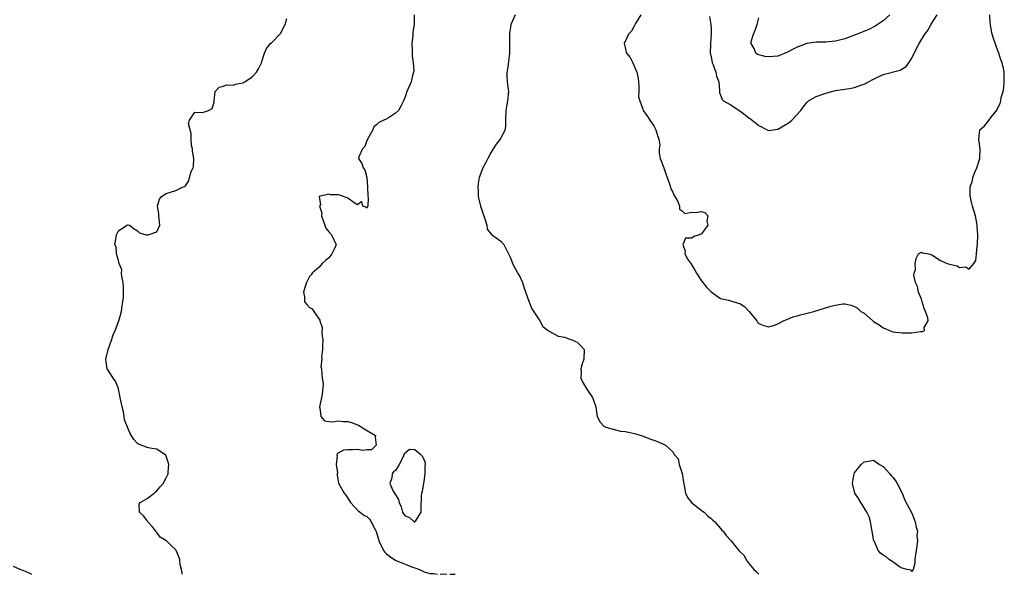
# Model space of a CAD drawing. Units: inches. Extents: x 2601000 to 2604000, y 1497000 to 1500000.
# Drawn here: x 2602942 to 2603148, y 1497000 to 1497116 of the extents above; entities that cross this region are included whole.
import ezdxf

# ---------------------------------------------------------------- set-up
doc = ezdxf.new("R2010")
doc.units = ezdxf.units.IN
doc.header["$MEASUREMENT"] = 0
doc.layers.add('LD26011497_2ft', color=60, linetype='Continuous')

msp = doc.modelspace()

# ---------------------------------------------------------------- linework, layer by layer
at = {"layer": 'LD26011497_2ft'}
for points, elevation in [([(2603024.87, 1497117), (2603024.89, 1497115), (2603024.63, 1497113.37), (2603024.61, 1497113), (2603024.6, 1497112.6), (2603024.42, 1497111), (2603024.43, 1497109.57), (2603024.47, 1497108.47), (2603024.64, 1497107), (2603024.78, 1497105.22), (2603024.74, 1497105), (2603024.6, 1497104.6), (2603024.24, 1497103), (2603023.32, 1497101), (2603023, 1497099.9), (2603022.67, 1497099), (2603022.1, 1497097.9), (2603021.58, 1497097), (2603021, 1497096.45), (2603019.5, 1497095.5), (2603019, 1497095.22), (2603018.55, 1497095), (2603017.48, 1497094.52), (2603017, 1497093.99), (2603016.41, 1497093.59), (2603016.2, 1497093), (2603015.12, 1497091), (2603015.09, 1497090.91), (2603015, 1497090.71), (2603014.55, 1497089.45), (2603014.09, 1497089), (2603013.32, 1497087.32), (2603013.25, 1497087), (2603013.94, 1497085.94), (2603014.22, 1497085), (2603014.57, 1497084.57), (2603015, 1497083), (2603015.13, 1497081), (2603015.16, 1497079.16), (2603015.23, 1497078.77), (2603015.17, 1497077), (2603015, 1497076.61), (2603014.8, 1497076.8), (2603014.13, 1497077), (2603013.95, 1497077.95), (2603013, 1497077.3), (2603012.3, 1497077.7), (2603011, 1497078.7), (2603009.31, 1497079.31), (2603009, 1497079.36), (2603007.39, 1497079.39), (2603007, 1497079.53), (2603005.01, 1497079), (2603005.31, 1497077.31), (2603005.1, 1497077), (2603005.55, 1497075.55), (2603005.52, 1497075), (2603006.15, 1497073), (2603006.4, 1497072.4), (2603007, 1497071.62), (2603007.55, 1497071), (2603008.06, 1497069.94), (2603008.56, 1497069), (2603008.27, 1497068.27), (2603007.67, 1497067), (2603007, 1497066.21), (2603006.34, 1497065.66), (2603005.66, 1497065), (2603005, 1497064.21), (2603003.53, 1497063), (2603003.33, 1497062.67), (2603003, 1497062.28), (2603002.55, 1497061.45), (2603002.32, 1497061), (2603001.99, 1497059.99), (2603001.74, 1497059), (2603001.95, 1497058.05), (2603001.96, 1497057), (2603002.4, 1497056.4), (2603003, 1497055.82), (2603003.52, 1497055.52), (2603003.9, 1497055), (2603005.16, 1497053.16), (2603005.16, 1497053), (2603005.64, 1497051.64), (2603005.59, 1497050.4), (2603005.76, 1497049), (2603005.7, 1497047.7), (2603005.72, 1497047), (2603005.49, 1497045.49), (2603005.56, 1497045), (2603005.38, 1497043.38), (2603005.46, 1497043), (2603005.65, 1497041), (2603005.83, 1497039.83), (2603005.6, 1497037.6), (2603005.08, 1497035), (2603005.15, 1497034.85), (2603005.34, 1497033), (2603006.09, 1497032.09), (2603007, 1497031.93), (2603007.88, 1497031.88), (2603009, 1497032.11), (2603009.99, 1497031.99), (2603011, 1497031.99), (2603011.75, 1497031.75), (2603013, 1497031.27), (2603013.21, 1497031.21), (2603013.61, 1497031), (2603014.4, 1497030.4), (2603016.79, 1497029), (2603016.7, 1497028.7), (2603016.94, 1497027), (2603015.94, 1497026.06), (2603015, 1497026.05), (2603014.12, 1497025.88), (2603013, 1497026.11), (2603011.98, 1497026.02), (2603011, 1497026.01), (2603010.07, 1497025.93), (2603009, 1497025.31), (2603008.76, 1497025.24), (2603008.71, 1497025), (2603008.75, 1497024.75), (2603008.59, 1497023), (2603008.8, 1497021.2), (2603008.79, 1497021), (2603008.75, 1497020.75), (2603009.07, 1497019.07), (2603010.26, 1497017), (2603010.58, 1497016.58), (2603011.34, 1497015.34), (2603011.56, 1497015), (2603013.24, 1497013.24), (2603013.58, 1497013), (2603014.35, 1497012.35), (2603015, 1497012.1), (2603015.52, 1497011.52), (2603015.87, 1497011), (2603016.77, 1497009.23), (2603016.94, 1497008.94), (2603017.38, 1497007.38), (2603017.45, 1497007), (2603018.46, 1497005), (2603018.69, 1497004.69), (2603019, 1497004.37), (2603019.75, 1497003.75), (2603021, 1497002.93), (2603021.13, 1497002.87), (2603024.5, 1497001.5), (2603025, 1497001.36), (2603025.98, 1497001), (2603027, 1497000.5), (2603028.15, 1497000.15), (2603029, 1497000.14), (2603029.75, 1497000)], 9330), ([(2603045.98, 1497117), (2603045.13, 1497115), (2603045.11, 1497114.89), (2603044.82, 1497113.18), (2603044.8, 1497113), (2603044.83, 1497109), (2603044.41, 1497105.59), (2603044.28, 1497105), (2603044.24, 1497104.24), (2603044.34, 1497103), (2603044.57, 1497101.43), (2603044.59, 1497101), (2603044.4, 1497099), (2603044.17, 1497097.83), (2603044.04, 1497097), (2603044, 1497095), (2603044.01, 1497093.99), (2603043.91, 1497093), (2603042.87, 1497091), (2603042.05, 1497089.95), (2603041.43, 1497089), (2603041, 1497088.29), (2603040.27, 1497087), (2603039.87, 1497086.13), (2603039.23, 1497085), (2603039, 1497084.45), (2603038.49, 1497083), (2603038.25, 1497081.75), (2603038.23, 1497081), (2603038.29, 1497080.29), (2603038.29, 1497079), (2603038.72, 1497077), (2603039, 1497076.17), (2603039.32, 1497075.32), (2603039.42, 1497075), (2603039.66, 1497074.34), (2603040.06, 1497073), (2603040.16, 1497072.16), (2603041.06, 1497071.06), (2603043, 1497069.67), (2603043.61, 1497069), (2603044.64, 1497067), (2603045, 1497066.22), (2603045.43, 1497065), (2603045.99, 1497063.99), (2603046.74, 1497062.74), (2603047, 1497062.26), (2603047.56, 1497061), (2603047.88, 1497059.88), (2603048.88, 1497057.12), (2603048.93, 1497056.93), (2603049, 1497056.8), (2603049.53, 1497055.53), (2603051, 1497053.22), (2603051.17, 1497053), (2603051.83, 1497051.83), (2603052.91, 1497051), (2603053, 1497050.91), (2603053.13, 1497050.87), (2603055, 1497049.8), (2603056.4, 1497049.6), (2603057, 1497049.35), (2603058.04, 1497049), (2603058.66, 1497048.66), (2603059, 1497048.55), (2603059.78, 1497047.78), (2603060.43, 1497047), (2603060.39, 1497045), (2603060.01, 1497044.01), (2603059.72, 1497043), (2603059.81, 1497042.19), (2603059.76, 1497041), (2603060.15, 1497040.15), (2603061, 1497038.71), (2603062.17, 1497037), (2603062.41, 1497036.41), (2603062.87, 1497035), (2603063, 1497033.88), (2603063.16, 1497033), (2603063.82, 1497031.82), (2603064.58, 1497031), (2603065, 1497030.79), (2603067, 1497030.2), (2603068.05, 1497029.95), (2603069, 1497029.88), (2603069.75, 1497029.75), (2603071, 1497029.48), (2603072.36, 1497029), (2603073, 1497028.84), (2603074.29, 1497028.29), (2603075, 1497028.08), (2603075.78, 1497027.78), (2603077.16, 1497027.16), (2603077.44, 1497027), (2603079, 1497025.61), (2603079.37, 1497025), (2603080.14, 1497024.14), (2603080.35, 1497023), (2603080.93, 1497021.07), (2603080.96, 1497021), (2603081, 1497020.69), (2603081.25, 1497019.25), (2603081.3, 1497019), (2603081.4, 1497018.6), (2603081.67, 1497017), (2603082.06, 1497016.06), (2603083, 1497014.97), (2603085.22, 1497013.22), (2603085.52, 1497013), (2603086.22, 1497012.22), (2603087, 1497011.68), (2603087.35, 1497011.35), (2603087.78, 1497011), (2603089, 1497009.6), (2603089.26, 1497009.26), (2603089.51, 1497009), (2603090.14, 1497008.14), (2603091.19, 1497007), (2603091.96, 1497006.04), (2603092.81, 1497005), (2603092.9, 1497004.9), (2603093, 1497004.77), (2603093.92, 1497003.92), (2603094.36, 1497003), (2603095, 1497002.19), (2603095.92, 1497001), (2603096.49, 1497000.49), (2603096.98, 1497000)], 9328), ([(2603072.27, 1497117), (2603071.19, 1497115.19), (2603071.09, 1497115), (2603071.07, 1497114.93), (2603071, 1497114.82), (2603070.38, 1497113.62), (2603069.75, 1497113), (2603068.84, 1497111), (2603069, 1497110.17), (2603069.24, 1497109.24), (2603069.31, 1497109), (2603070.09, 1497108.09), (2603070.61, 1497107), (2603071, 1497106.14), (2603071.47, 1497105), (2603071.75, 1497103.75), (2603071.88, 1497102.12), (2603071.89, 1497101), (2603071.84, 1497099.84), (2603072.06, 1497099), (2603072.73, 1497097.27), (2603072.79, 1497097), (2603073.73, 1497095.73), (2603074.2, 1497095), (2603075, 1497093.83), (2603075.47, 1497093), (2603075.79, 1497091.79), (2603076.1, 1497091), (2603076.26, 1497089.74), (2603076.17, 1497089), (2603076.11, 1497088.11), (2603076.37, 1497087), (2603077.11, 1497085), (2603077.57, 1497083.57), (2603077.78, 1497083), (2603078.3, 1497081.7), (2603078.5, 1497081), (2603078.6, 1497080.6), (2603079, 1497079.91), (2603079.26, 1497079.26), (2603079.45, 1497079), (2603080.01, 1497077.99), (2603080.37, 1497077), (2603080.38, 1497076.38), (2603081, 1497075.95), (2603081.49, 1497075.49), (2603083, 1497075.73), (2603083.69, 1497075.69), (2603085, 1497075.88), (2603085.67, 1497075.67), (2603086.31, 1497075), (2603086.11, 1497073.89), (2603086.34, 1497073), (2603085, 1497071.19), (2603084.54, 1497071), (2603083.36, 1497070.64), (2603083, 1497070.3), (2603081.66, 1497070.34), (2603081.08, 1497069), (2603081.6, 1497067.6), (2603081.48, 1497067), (2603082.17, 1497065.83), (2603082.73, 1497065), (2603083, 1497064.65), (2603083.63, 1497063.63), (2603083.92, 1497063), (2603085, 1497061.38), (2603085.27, 1497061), (2603086.03, 1497060.03), (2603087, 1497059.08), (2603089, 1497057.7), (2603090.65, 1497057.35), (2603092.7, 1497056.7), (2603093, 1497056.62), (2603094.02, 1497056.02), (2603095, 1497054.94), (2603096.55, 1497053), (2603096.74, 1497052.74), (2603097, 1497052.49), (2603098.03, 1497052.03), (2603099, 1497051.77), (2603100.07, 1497052.07), (2603101, 1497052.36), (2603102.16, 1497053), (2603104.15, 1497053.85), (2603105, 1497054.07), (2603105.71, 1497054.29), (2603108.49, 1497055), (2603112.08, 1497056.08), (2603113, 1497056.29), (2603114.54, 1497056.54), (2603115, 1497056.56), (2603116.31, 1497056.31), (2603117, 1497056.04), (2603117.66, 1497055.66), (2603118.32, 1497055), (2603118.77, 1497054.77), (2603119, 1497054.59), (2603120.85, 1497053), (2603121, 1497052.89), (2603122.19, 1497052.19), (2603123, 1497051.56), (2603123.4, 1497051.4), (2603124.3, 1497051), (2603125, 1497050.73), (2603127, 1497050.51), (2603127.52, 1497050.48), (2603129, 1497050.54), (2603130.81, 1497050.81), (2603131.25, 1497050.75), (2603131.62, 1497051), (2603131.6, 1497051.6), (2603132.41, 1497053), (2603132.35, 1497053.65), (2603131.86, 1497055), (2603131.6, 1497055.6), (2603131.2, 1497057), (2603131, 1497057.58), (2603130.42, 1497059), (2603130.21, 1497060.21), (2603129.76, 1497061), (2603129.4, 1497062.6), (2603129.5, 1497063), (2603129.77, 1497063.77), (2603129.69, 1497065), (2603129.92, 1497066.08), (2603130.4, 1497067), (2603131, 1497067.35), (2603131.24, 1497067.24), (2603132.59, 1497067), (2603133.2, 1497066.8), (2603135, 1497065.61), (2603136.4, 1497065), (2603136.86, 1497064.86), (2603138.49, 1497064.49), (2603139, 1497064.17), (2603140.28, 1497064.28), (2603141, 1497063.85), (2603142.01, 1497065), (2603142.36, 1497065.64), (2603142.53, 1497067), (2603142.64, 1497068.64), (2603142.73, 1497069), (2603142.81, 1497071), (2603142.7, 1497072.71), (2603142.67, 1497073), (2603142.57, 1497073.43), (2603142.3, 1497075), (2603141.7, 1497077), (2603141.53, 1497077.53), (2603141.19, 1497079.19), (2603141.2, 1497081), (2603141.67, 1497082.34), (2603141.77, 1497083), (2603142.24, 1497084.24), (2603142.58, 1497085), (2603143.21, 1497087), (2603143.24, 1497087.24), (2603143.32, 1497089), (2603143, 1497091), (2603143.25, 1497093), (2603144.21, 1497093.79), (2603145.11, 1497094.89), (2603145.63, 1497095.63), (2603146.84, 1497097.16), (2603147, 1497097.59), (2603147.51, 1497098.49), (2603147.62, 1497099), (2603147.73, 1497099.73), (2603148.12, 1497101), (2603148.25, 1497101.75), (2603148.35, 1497103), (2603148.32, 1497104.32), (2603148.33, 1497105), (2603148.2, 1497105.8), (2603147.93, 1497107), (2603147.63, 1497107.63), (2603147.21, 1497109), (2603147, 1497109.47), (2603146.06, 1497112.06), (2603145.81, 1497113), (2603145.55, 1497114.45), (2603145.43, 1497115), (2603145.39, 1497115.39), (2603145.3, 1497117)], 9326), ([(2603086.66, 1497116.66), (2603086.92, 1497115), (2603087, 1497113.96), (2603087.05, 1497113), (2603086.9, 1497111), (2603086.91, 1497110.91), (2603086.83, 1497109), (2603087, 1497108.3), (2603087.24, 1497107), (2603087.41, 1497106.59), (2603087.99, 1497105), (2603088.16, 1497104.16), (2603088.63, 1497103), (2603088.79, 1497101.21), (2603088.75, 1497100.75), (2603089, 1497100.21), (2603089.29, 1497099.29), (2603089.58, 1497099), (2603091, 1497098.28), (2603093, 1497096.96), (2603094.12, 1497096.12), (2603095, 1497095.42), (2603095.26, 1497095.26), (2603097, 1497093.88), (2603098.75, 1497093), (2603099, 1497092.85), (2603101, 1497093.08), (2603103, 1497094.31), (2603103.41, 1497094.59), (2603103.93, 1497095), (2603105.8, 1497097), (2603106.26, 1497097.74), (2603107, 1497098.68), (2603107.15, 1497098.85), (2603107.37, 1497099), (2603109, 1497099.92), (2603111, 1497100.66), (2603112.24, 1497101), (2603113, 1497101.18), (2603115, 1497101.47), (2603116.31, 1497101.69), (2603117, 1497101.83), (2603118.3, 1497102.3), (2603119, 1497102.52), (2603119.34, 1497102.66), (2603119.94, 1497103), (2603121, 1497103.57), (2603123, 1497104.52), (2603126.55, 1497105.45), (2603127.81, 1497106.19), (2603128.38, 1497107), (2603129, 1497107.96), (2603129.97, 1497109.97), (2603130.52, 1497111), (2603131.74, 1497113), (2603132.31, 1497113.69), (2603133.07, 1497115.07), (2603134.32, 1497117)], 9324), ([(2603124.43, 1497117), (2603123, 1497115.73), (2603121.35, 1497114.65), (2603120.03, 1497113.97), (2603118.62, 1497113.38), (2603117.6, 1497113), (2603117, 1497112.75), (2603115, 1497112.01), (2603113, 1497111.5), (2603111, 1497111.32), (2603109, 1497111.3), (2603107, 1497111), (2603105, 1497110.23), (2603104.17, 1497109.83), (2603103, 1497109.23), (2603101, 1497108.39), (2603099, 1497108.21), (2603098.31, 1497108.31), (2603096.74, 1497108.74), (2603096.37, 1497109), (2603096.02, 1497109.98), (2603095.38, 1497111), (2603095.42, 1497111.42), (2603095.9, 1497113), (2603096.22, 1497113.78), (2603096.66, 1497115), (2603097, 1497116.38)], 9322), ([(2602976.31, 1497000), (2602976.3, 1497000.3), (2602976.22, 1497001), (2602975.92, 1497002.08), (2602975.82, 1497003), (2602975.65, 1497003.65), (2602975.1, 1497005), (2602975, 1497005.15), (2602974.02, 1497006.02), (2602973.03, 1497007), (2602971.76, 1497007.76), (2602971, 1497008.71), (2602970.88, 1497008.88), (2602970.85, 1497009), (2602970.04, 1497010.03), (2602969.15, 1497011), (2602969.1, 1497011.1), (2602969, 1497011.22), (2602968.25, 1497012.25), (2602967.38, 1497013), (2602967.35, 1497014.65), (2602967.54, 1497015), (2602969, 1497015.87), (2602970.49, 1497017), (2602970.74, 1497017.26), (2602971, 1497017.44), (2602971.74, 1497018.26), (2602972.37, 1497019), (2602973, 1497020.16), (2602973.38, 1497021), (2602973.38, 1497021.38), (2602973.54, 1497023), (2602973.42, 1497023.42), (2602973, 1497024.68), (2602972.89, 1497024.89), (2602972.81, 1497025), (2602971, 1497026.14), (2602969.6, 1497026.4), (2602969, 1497026.49), (2602967.21, 1497027.21), (2602967, 1497027.38), (2602966.19, 1497028.19), (2602965.44, 1497029.44), (2602965, 1497030.45), (2602964.29, 1497032.29), (2602964.21, 1497033), (2602964.05, 1497033.95), (2602963.77, 1497035), (2602963.39, 1497037), (2602963, 1497038.77), (2602962.93, 1497039), (2602962.38, 1497040.38), (2602961.91, 1497041), (2602961, 1497042.52), (2602960.65, 1497043), (2602960.41, 1497044.41), (2602960.35, 1497045), (2602960.85, 1497047), (2602961.58, 1497049), (2602961.92, 1497050.08), (2602962.32, 1497051), (2602963.08, 1497053), (2602963.52, 1497054.48), (2602963.64, 1497055), (2602963.7, 1497055.7), (2602963.94, 1497057), (2602964.03, 1497057.97), (2602964.04, 1497060.04), (2602963.96, 1497061), (2602963.68, 1497062.32), (2602963.66, 1497063), (2602963.7, 1497063.7), (2602963.16, 1497065), (2602963, 1497065.63), (2602962.59, 1497067), (2602962.49, 1497068.49), (2602962.27, 1497069), (2602962.4, 1497069.6), (2602962.58, 1497071), (2602963, 1497071.85), (2602964.75, 1497073), (2602964.93, 1497073.07), (2602965, 1497073.13), (2602965.32, 1497073), (2602966.28, 1497072.28), (2602967, 1497071.84), (2602967.44, 1497071.44), (2602968.81, 1497071), (2602969, 1497070.97), (2602969.21, 1497071), (2602971, 1497071.6), (2602971.67, 1497073), (2602971.44, 1497075), (2602971.48, 1497075.48), (2602971.16, 1497077), (2602971.57, 1497078.43), (2602972.01, 1497079), (2602973, 1497079.63), (2602975, 1497080.28), (2602976.41, 1497081), (2602976.86, 1497081.14), (2602977, 1497081.28), (2602977.73, 1497082.27), (2602977.88, 1497083), (2602978.24, 1497084.24), (2602978.62, 1497085), (2602978.7, 1497085.3), (2602978.74, 1497087), (2602978.53, 1497088.53), (2602978.48, 1497089), (2602978.32, 1497089.68), (2602978.2, 1497091), (2602978.23, 1497092.23), (2602977.99, 1497093), (2602977.68, 1497094.32), (2602977.88, 1497095), (2602979, 1497096.69), (2602980.6, 1497096.6), (2602981.83, 1497097), (2602982.6, 1497097.4), (2602983, 1497098.76), (2602983.06, 1497099.06), (2602983.24, 1497101), (2602984.08, 1497101.92), (2602985, 1497102.08), (2602985.63, 1497102.37), (2602987, 1497102.32), (2602987.49, 1497102.51), (2602989, 1497102.79), (2602989.42, 1497103), (2602991, 1497104.06), (2602991.88, 1497105), (2602992.3, 1497105.7), (2602992.93, 1497107), (2602993, 1497107.26), (2602993.55, 1497109), (2602994, 1497110), (2602994.79, 1497111), (2602995, 1497111.18), (2602996.92, 1497113.08), (2602997.88, 1497115), (2602998.26, 1497116.26)], 9332), ([(2602941, 1497001.67), (2602942.5, 1497001), (2602943, 1497000.83), (2602944.28, 1497000.28), (2602944.78, 1497000)], 9334), ([(2603030.31, 1497000), (2603031, 1497000.08), (2603031.69, 1497000)], 9330), ([(2603032.37, 1497000), (2603033, 1497000.05), (2603033.42, 1497000)], 9330)]:
    msp.add_lwpolyline(points, dxfattribs=dict(at, elevation=elevation))
for points, elevation in [([(2603025.14, 1497011.14), (2603026.33, 1497013), (2603026.37, 1497013.63), (2603026.43, 1497016.43), (2603026.5, 1497017), (2603026.63, 1497017.37), (2603026.91, 1497019), (2603027, 1497019.41), (2603027.18, 1497021), (2603027.18, 1497022.82), (2603027.23, 1497023), (2603027.25, 1497023.25), (2603027, 1497024.01), (2603026.65, 1497024.65), (2603026.3, 1497025), (2603025, 1497026.03), (2603023.92, 1497026.08), (2603023, 1497025.37), (2603022.77, 1497025.23), (2603022.74, 1497025), (2603022.58, 1497024.58), (2603021.74, 1497023), (2603021, 1497021.69), (2603020.55, 1497021.45), (2603020.24, 1497021), (2603020.19, 1497020.19), (2603019.79, 1497019), (2603020.44, 1497017.56), (2603021, 1497016.6), (2603021.63, 1497015.63), (2603021.76, 1497015), (2603022.13, 1497014.13), (2603022.43, 1497013), (2603022.63, 1497012.63), (2603023, 1497012.25), (2603023.88, 1497011.88), (2603024.91, 1497011), (2603025, 1497010.96), (2603025.03, 1497010.97)], 9330), ([(2603120.62, 1497009.38), (2603120.33, 1497011), (2603120.05, 1497012.05), (2603119.61, 1497013), (2603119, 1497013.92), (2603118.6, 1497014.6), (2603118.33, 1497015), (2603117.87, 1497015.87), (2603117.11, 1497017), (2603116.57, 1497019), (2603116.92, 1497021.08), (2603117, 1497021.21), (2603118.43, 1497023), (2603119, 1497023.55), (2603119.6, 1497023.6), (2603121, 1497023.89), (2603122.27, 1497023), (2603123, 1497022.57), (2603124.4, 1497021), (2603124.67, 1497020.67), (2603125, 1497020.33), (2603125.56, 1497019.56), (2603125.95, 1497019), (2603126.95, 1497017), (2603127.51, 1497015.51), (2603129, 1497012.82), (2603129.51, 1497011.51), (2603129.73, 1497011), (2603129.88, 1497009.88), (2603130.18, 1497009), (2603130.08, 1497008.08), (2603130.16, 1497007), (2603130.07, 1497005.93), (2603129.88, 1497005), (2603129.67, 1497003.67), (2603129.63, 1497003), (2603129.66, 1497002.34), (2603129.27, 1497001), (2603129, 1497000.53), (2603128.85, 1497000.85), (2603128.06, 1497001), (2603127, 1497001.29), (2603126.43, 1497001.57), (2603125, 1497002.6), (2603124.31, 1497003), (2603123.62, 1497003.62), (2603123, 1497003.97), (2603122.43, 1497004.43), (2603121.97, 1497005), (2603121.17, 1497006.83), (2603121.08, 1497007), (2603121, 1497007.31), (2603120.71, 1497009)], 9326)]:
    msp.add_lwpolyline(points, close=True, dxfattribs=dict(at, elevation=elevation))

doc.saveas('drawing.dxf')
